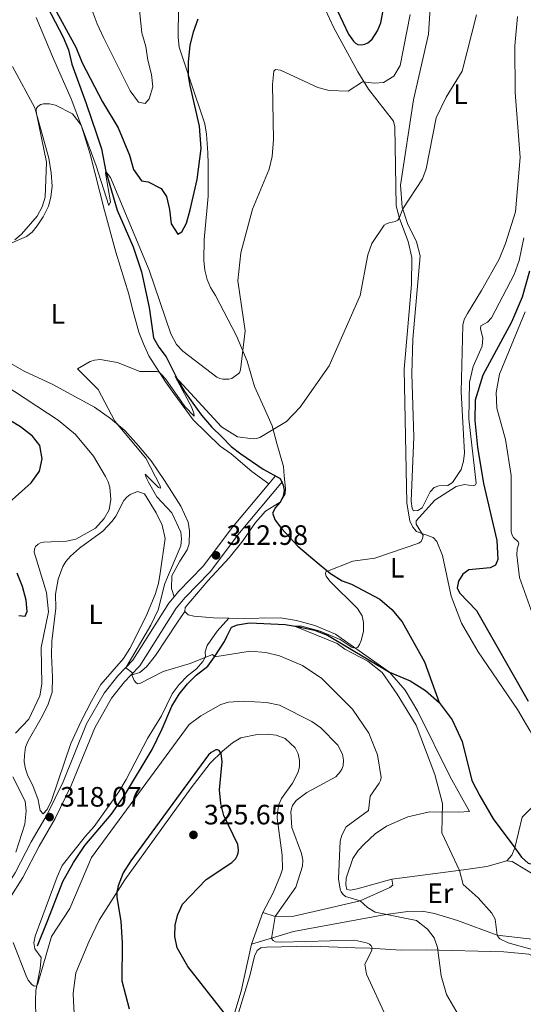
# Model space of a CAD drawing. Units: metres. Extents: x 622449 to 629426, y 655679 to 660428.
# Drawn here: x 625757 to 625937, y 656183 to 656535 of the extents above; entities that cross this region are included whole.
import ezdxf
from ezdxf.enums import TextEntityAlignment as Align

# ---------------------------------------------------------------- set-up
doc = ezdxf.new("R2010")
doc.units = ezdxf.units.M
doc.header["$MEASUREMENT"] = 0
doc.linetypes.add('DGN Style 3', pattern=[121.687118, 86.91937, -34.767748])
for name, color, linetype, lineweight in [('Elementos auxiliares', 7, 'Continuous', 0), ('Entidades rústicas y varios', 7, 'Continuous', 0), ('Hidrografía', 7, 'Continuous', 0), ('Relieve y altimetría', 7, 'Continuous', 0), ('Textos de rotulación', 7, 'Continuous', 0), ('Viales y ferrocarril', 7, 'Continuous', 0)]:
    doc.layers.add(name, color=color, linetype=linetype, lineweight=lineweight)
doc.styles.add('Style-Arial', font='txt')
doc.styles.add('Style-Arial Narrow', font='txt')

# ---------------------------------------------------------------- blocks, each defined once
blk = doc.blocks.new('5PATER_559')
at = {"layer": 'Relieve y altimetría', "linetype": 'Continuous', "lineweight": 0}
h = blk.add_hatch(color=250, dxfattribs=at)
edge = h.paths.add_edge_path()
edge.add_ellipse((1.001171767711639e-08, 1.001171767711639e-08), major_axis=(-1.09573144323131, -1.11071070076283), ratio=0.9994222409660313, start_angle=0, end_angle=360)
blk = doc.blocks.new('5PATER_560')
at = {"layer": 'Relieve y altimetría', "linetype": 'Continuous', "lineweight": 0}
h = blk.add_hatch(color=250, dxfattribs=at)
edge = h.paths.add_edge_path()
edge.add_ellipse((1.001171767711639e-08, 1.001171767711639e-08), major_axis=(-1.09573144323131, -1.11071070076283), ratio=0.9994222409660313, start_angle=0, end_angle=360)
blk = doc.blocks.new('5PATER_561')
at = {"layer": 'Relieve y altimetría', "linetype": 'Continuous', "lineweight": 0}
h = blk.add_hatch(color=250, dxfattribs=at)
edge = h.paths.add_edge_path()
edge.add_ellipse((1.001171767711639e-08, 1.001171767711639e-08), major_axis=(-1.09573144323131, -1.11071070076283), ratio=0.9994222409660313, start_angle=0, end_angle=360)

msp = doc.modelspace()

# ---------------------------------------------------------------- linework, layer by layer
at = {"layer": 'Elementos auxiliares', "color": 250, "linetype": 'Continuous', "lineweight": 0}
msp.add_3dface([(622449.0700000001, 660305.23), (629341.9199999999, 660427.8600000001), (629426.49, 655801.5900000001), (622529.1000000001, 655678.98)], dxfattribs=at)
at = {"layer": 'Entidades rústicas y varios', "color": 92, "linetype": 'Continuous', "lineweight": 0, "extrusion": (0.009232350272506696, 0.02562411412061473, 0.9996290154272133), "elevation": 22915.08278699337, "flags": 128}
msp.add_lwpolyline([(-366355.5259360732, -829179.4419792742), (-366355.5259360732, -829191.52132073)], dxfattribs=at)
at = {"layer": 'Entidades rústicas y varios', "color": 92, "linetype": 'Continuous', "lineweight": 0}
for points in [[(625934.7450000001, 656536.243, 314.515), (625933.72, 656525.8559999999, 313.911), (625933.8910000001, 656509.1000000001, 313.608), (625935.6740000001, 656485.908, 312.831), (625933.9850000001, 656466.533, 311.881), (625930.3729999999, 656455.131, 311.535), (625928.1070000001, 656449.5360000001, 312.097), (625921.8870000001, 656438.334, 312.658), (625916.8459999999, 656430.1939999999, 312.529), (625915.6599999999, 656428.017, 312.442), (625915.1329999999, 656425.977, 312.442), (625914.6159999999, 656402.1950000001, 312.313), (625915.791, 656380.362, 311.276), (625915.4680000001, 656377.362, 311.06), (625914.5360000001, 656374.365, 310.844), (625911.426, 656369.815, 310.456), (625909.837, 656368.7280000001, 310.413), (625906.5519999999, 656368.5689999999, 310.369), (625904.9709999999, 656367.9809999999, 310.456), (625903.541, 656366.402, 310.456), (625900.642, 656360.699, 310.326), (625899.074, 656359.807, 310.326), (625897.588, 656359.6089999999, 310.326), (625897.054, 656360.5, 310.326), (625896.7309999999, 656363.06, 310.413), (625897.608, 656386.1370000001, 310.715), (625896.908, 656408.5419999999, 312.011), (625897.352, 656420.98, 312.572), (625899.899, 656450.7620000001, 313.263), (625898.5900000001, 656455.827, 313.608), (625895.426, 656462.3400000001, 314.299), (625893.534, 656468.156, 315.077), (625892.862, 656475.9850000001, 315.422), (625897.5360000001, 656506.5160000001, 315.854), (625902.933, 656530.0220000001, 316.2), (625903.9680000001, 656547.075, 316.977)], [(625864.405, 656542.3260000001, 323.84), (625869.067, 656532.25, 322.976), (625877.689, 656516.4950000001, 320.644), (625881.423, 656510.281, 319.478), (625890.368, 656498.9099999999, 318.312), (625890.9199999999, 656496.8570000001, 318.183), (625891.328, 656468.604, 315.591), (625892.503, 656464.1140000001, 314.987), (625895.6810000001, 656455.8600000001, 314.555), (625896.96, 656450.1570000001, 314.123), (625896.817, 656440.5800000001, 313.778), (625894.2649999999, 656410.2450000001, 312.611), (625895.1510000001, 656362.371, 310.798), (625896.176, 656356.077, 310.409), (625897.348, 656353.7450000001, 310.063), (625898.6240000001, 656352.2749999999, 310.063)], [(625815.814, 656323.6429999999, 312.426), (625815.9280000001, 656325.0900000001, 312.426), (625824.085, 656334.615, 312.509), (625831.712, 656342.801, 312.509), (625836.5249999999, 656348.95, 311.973), (625841.078, 656355.4610000001, 311.849), (625844.6030000001, 656359.544, 312.055), (625847.713, 656361.385, 312.22), (625849.9340000001, 656362.7010000001, 311.891), (625851.642, 656365.6880000001, 311.973), (625851.7779999999, 656367.672, 312.22), (625851.372, 656372.152, 313.003), (625851.048, 656375.4809999999, 313.085), (625848.6950000001, 656383.726, 313.786), (625847.03, 656390.017, 315.269), (625844.163, 656396.4720000001, 316.918), (625840.7620000001, 656404.021, 318.36), (625838.0889999999, 656413.162, 319.308), (625834.2649999999, 656422.1810000001, 320.874), (625826.7860000001, 656436.6359999999, 321.45), (625824.9950000001, 656439.459, 321.45), (625823.865, 656442.264, 321.45), (625823.0020000001, 656445.6969999999, 321.492), (625822.591, 656449.146, 321.698), (625822.7820000001, 656456.575, 321.821), (625823.858, 656468.1170000001, 322.728), (625824.213, 656472.088, 322.728), (625824.155, 656476.044, 323.305), (625824.1329999999, 656483.6710000001, 323.552), (625823.993, 656487.625, 324.211), (625823.5930000001, 656494.29, 324.376), (625823.01, 656497.939, 324.788), (625817.7150000001, 656513.585, 324.912), (625813.837, 656525.3230000001, 325.571), (625813.425, 656528.8130000001, 326.066), (625813.6200000001, 656539.6229999999, 326.56)], [(625762.71, 656535.983, 322.741), (625768.925, 656521.1529999999, 321.257), (625775.2420000001, 656506.9029999999, 320.639), (625778.888, 656497.095, 319.98), (625781.9639999999, 656487.061, 319.527), (625787.087, 656466.956, 318.496), (625791.1570000001, 656452.132, 317.384), (625795.7690000001, 656437.122, 316.725), (625797.0590000001, 656432.1370000001, 316.271), (625799.4280000001, 656423.4380000001, 316.23), (625801.0560000001, 656419.3729999999, 316.024), (625802.9839999999, 656414.9880000001, 315.324), (625808.9180000001, 656405.7550000001, 314.829), (625811.9539999999, 656401.533, 314.829), (625818.798, 656392.209, 314.087), (625828.4099999999, 656382.736, 313.263), (625832.423, 656380.033, 313.098), (625839.8230000001, 656373.656, 313.098), (625845.8360000001, 656369.2620000001, 312.461)], [(625753.1599999999, 656455.077, 319.897), (625759.21, 656457.7239999999, 319.444), (625761.2609999999, 656459.1980000001, 319.485), (625763.118, 656461.49, 319.485), (625765.2309999999, 656464.699, 319.485), (625767.1159999999, 656468.517, 319.485), (625767.9510000001, 656471.7220000001, 319.527), (625768.4720000001, 656475.6570000001, 319.527), (625768.095, 656480.4680000001, 319.485), (625767.212, 656485.632, 319.527), (625762.203, 656503.6799999999, 320.062), (625754.2180000001, 656518.4469999999, 320.886)], [(625811.9650000001, 656328.9240000001, 313.717), (625811.118, 656331.862, 314.293), (625811.2039999999, 656336.442, 314.211), (625813.99, 656341.612, 314.211), (625816.6470000001, 656345.747, 314.211), (625817.398, 656347.835, 314.252), (625817.521, 656352.54, 314.046), (625817.041, 656355.615, 314.005), (625814.406, 656361.3360000001, 313.964), (625808.598, 656370.49, 314.087), (625803.8160000001, 656377.4550000001, 314.623), (625799.256, 656382.818, 314.788), (625794.3589999999, 656388.3770000001, 314.953), (625789.2180000001, 656392.689, 315.035), (625783.5519999999, 656396.6529999999, 315.2), (625768.4580000001, 656404.902, 316.354), (625758.44, 656409.537, 316.931), (625747.372, 656415.8670000001, 317.549)], [(625764.0900000001, 656252.4909999999, 318.446), (625763.375, 656256.3829999999, 318.446), (625761.5660000001, 656261.4950000001, 318.467), (625759.7110000001, 656264.9739999999, 318.446), (625758.841, 656267.4169999999, 318.446), (625758.462, 656269.9809999999, 318.446), (625758.503, 656272.3130000001, 318.364), (625758.9380000001, 656275.173, 318.302), (625759.8049999999, 656277.4720000001, 318.199), (625764.469, 656285.5120000001, 318.117), (625766.8999999999, 656290.216, 318.282), (625768.385, 656294.8659999999, 318.343), (625768.487, 656300.146, 318.261), (625768.1470000001, 656308.0109999999, 318.323), (625768.361, 656313.027, 318.302), (625769.675, 656324.845, 318.488), (625769.5590000001, 656329.872, 318.549), (625770.5249999999, 656335.2250000001, 318.57), (625772.2409999999, 656339.74, 318.652), (625773.2890000001, 656341.591, 318.632), (625774.9550000001, 656343.443, 318.632), (625778.172, 656346.3389999999, 318.549), (625786.4709999999, 656352.4269999999, 318.302), (625789.8929999999, 656355.9280000001, 318.24), (625791.19, 656357.747, 318.117), (625794.0830000001, 656363.375, 318.117), (625795.1540000001, 656364.5660000001, 318.096), (625796.318, 656365.4739999999, 318.014), (625798.8759999999, 656366.595, 317.869), (625801.4240000001, 656365.655, 317.766), (625805.601, 656358.895, 317.746), (625807.756, 656354.5190000001, 317.705), (625808.75, 656349.71, 317.643), (625807.044, 656337.321, 316.571), (625806.3899999999, 656333.6680000001, 316.407), (625805.2520000001, 656329.712, 316.407), (625801.906, 656321.7180000001, 316.159), (625796.163, 656310.3829999999, 316.201), (625793.8940000001, 656306.9210000001, 316.159), (625785.815, 656297.523, 316.365), (625782.6329999999, 656291.8859999999, 316.695), (625778.73, 656284.4909999999, 316.942), (625775.0959999999, 656276.486, 317.684), (625768.189, 656256.0800000001, 317.973), (625766.6540000001, 656252.8500000001, 317.973), (625765.1810000001, 656251.355, 318.096), (625764.0900000001, 656252.4909999999, 318.446)], [(625898.6240000001, 656352.2749999999, 310.063), (625904.517, 656350.159, 309.891), (625905.902, 656348.72, 309.804), (625907.9040000001, 656343.6270000001, 309.804), (625910.9709999999, 656329.1440000001, 309.804), (625914.7050000001, 656319.446, 310.02), (625920.6159999999, 656309.253, 310.02), (625934.7450000001, 656288.601, 308.034), (625939.162, 656281.1980000001, 307.515), (625944.5959999999, 656271.1799999999, 307.472), (625945.7320000001, 656267.6570000001, 307.559), (625946.0079999999, 656264.902, 307.559), (625945.986, 656262.6880000001, 307.515), (625945.358, 656260.395, 307.559), (625944.0989999999, 656257.966, 307.559), (625936.335, 656250.132, 307.645), (625933.702, 656239.156, 307.602), (625932.6980000001, 656236.5989999999, 307.602), (625930.898, 656234.5630000001, 307.861)], [(625815.814, 656323.6429999999, 312.426), (625813.2679999999, 656319.842, 312.549), (625805.317, 656307.9739999999, 313.827), (625802.0800000001, 656303.9010000001, 314.651), (625799.801, 656301.8829999999, 314.609), (625796.5390000001, 656300.8670000001, 315.052)], [(625831.561, 656321.247, 312.239), (625826.1200000001, 656321.369, 312.344), (625819.087, 656322.027, 312.385), (625816.967, 656322.53, 312.426), (625815.814, 656323.6429999999, 312.426)], [(625831.561, 656321.247, 312.239), (625827.354, 656316.6030000001, 312.321), (625823.865, 656311.4909999999, 313.433), (625823.119, 656309.2790000001, 314.381), (625823.1769999999, 656307.632, 314.917), (625822.294, 656305.787, 315.37), (625819.994, 656303.19, 315.329), (625816.824, 656300.7280000001, 315.37), (625813.8, 656297.611, 315.494), (625811.321, 656294.2660000001, 315.865), (625807.4340000001, 656286.4180000001, 316.071), (625802.4839999999, 656278.3260000001, 316.524), (625794.9199999999, 656263.669, 316.648), (625792.273, 656259.246, 317.266), (625783.435, 656246.811, 317.719), (625780.3400000001, 656243.4029999999, 317.678), (625772.054, 656232.8430000001, 317.843), (625770.173, 656228.9010000001, 318.007), (625762.3470000001, 656207.6780000001, 319.367), (625761.815, 656205.227, 319.367), (625762.219, 656203.138, 319.491), (625764.5149999999, 656200.003, 319.821), (625764.1170000001, 656196.1130000001, 319.903), (625762.6240000001, 656188.185, 320.027), (625762.4180000001, 656184.673, 320.233), (625762.638, 656178.4550000001, 320.397)], [(625889.75, 656228.0260000001, 312.439), (625877.412, 656224.574, 313.907), (625875.0789999999, 656224.121, 314.123), (625873.773, 656224.263, 314.382), (625873.375, 656225.9340000001, 314.253), (625873.4990000001, 656228.3729999999, 314.123), (625875.848, 656235.355, 313.864), (625877.7490000001, 656238.307, 313.691), (625879.956, 656240.5530000001, 313.346), (625883.794, 656244.1910000001, 312.741), (625887.9439999999, 656246.929, 312.266), (625895.5290000001, 656250.2749999999, 311.014), (625903.257, 656252.077, 310.495), (625913.6640000001, 656251.9110000001, 309.416), (625917.554, 656252.1769999999, 308.466), (625910.669, 656264.598, 307.861), (625899.0619999999, 656287.8970000001, 308.336), (625894.5249999999, 656295.544, 308.595), (625889.0109999999, 656302.0179999999, 308.681), (625869.702, 656315.5700000001, 310.778), (625862.2930000001, 656318.689, 311.108), (625855.757, 656320.479, 311.767), (625850.075, 656321.3910000001, 311.808), (625834.703, 656321.1769999999, 312.179), (625831.561, 656321.247, 312.239)], [(625843.6969999999, 656216.1340000001, 322.237), (625847.449, 656223.111, 322.401), (625850.031, 656229.3870000001, 322.607), (625850.6939999999, 656231.6370000001, 322.896), (625850.6030000001, 656236.541, 323.226), (625848.817, 656249.754, 322.443), (625848.908, 656251.8189999999, 322.401), (625849.4680000001, 656254.6429999999, 322.401), (625850.338, 656256.8589999999, 322.484), (625854.267, 656262.358, 322.772), (625856.273, 656266.263, 322.937), (625856.8640000001, 656268.2220000001, 323.061), (625856.8260000001, 656270.4469999999, 323.143), (625856.3300000001, 656272.821, 323.143), (625855.2250000001, 656274.926, 323.02), (625851.6429999999, 656278.263, 323.02), (625848.5090000001, 656279.4299999999, 323.761), (625845.2380000001, 656279.8090000001, 323.885), (625841.6540000001, 656279.7239999999, 324.379), (625835.882, 656278.53, 324.75), (625832.811, 656276.7720000001, 324.915), (625829.287, 656273.8019999999, 324.915), (625824.9040000001, 656269.483, 325.574), (625818.1240000001, 656260.6669999999, 325.657), (625794.341, 656227.7890000001, 325.162), (625785.244, 656213.365, 324.627), (625781.476, 656205.645, 324.297), (625776.9199999999, 656194.558, 324.091), (625775.9809999999, 656187.3090000001, 324.008), (625776.006, 656184.2590000001, 324.05), (625776.277, 656180.104, 324.132)], [(625930.898, 656234.5630000001, 307.861), (625932.845, 656234.2949999999, 307.861), (625943.0490000001, 656228.132, 307.343), (625951.1699999999, 656220.435, 307.429), (625953.882, 656216.601, 307.429), (625956.665, 656207.5149999999, 307.429), (625956.612, 656203.6399999999, 307.602), (625954.2479999999, 656202.2320000001, 307.775), (625949.912, 656203.442, 308.034), (625945.04, 656205.9439999999, 308.293), (625927.4750000001, 656208.031, 310), (625913.2309999999, 656213.203, 311.209), (625905.04, 656215.7110000001, 311.555), (625900.649, 656216.5730000001, 312.159), (625895.4680000001, 656216.436, 312.937), (625887.713, 656215.4369999999, 315), (625854.693, 656209.348, 317.246), (625839.604, 656204.774, 322.566)], [(625930.898, 656234.5630000001, 307.861), (625923.729, 656232.5900000001, 308.811), (625915.4550000001, 656231.2919999999, 309.848), (625889.75, 656228.0260000001, 312.439)], [(625843.6969999999, 656216.1340000001, 322.237), (625848.0930000001, 656214.6440000001, 320), (625854.7960000001, 656214.773, 319.223), (625866.649, 656217.5279999999, 317.754), (625878.4809999999, 656220.24, 315), (625889.1470000001, 656225.0220000001, 313.877), (625890.219, 656225.895, 313.532), (625889.75, 656228.0260000001, 312.439)], [(625818.392, 656131.913, 327.171), (625819.7930000001, 656134.185, 327.552), (625821.382, 656137.0449999999, 327.8), (625822.361, 656139.6769999999, 327.882), (625823.0900000001, 656142.3829999999, 327.882), (625823.8740000001, 656154.038, 327.47), (625825.1140000001, 656158.6170000001, 327.181), (625828.0619999999, 656165.03, 326.028), (625831.1499999999, 656172.149, 325.533), (625835.908, 656188.0260000001, 323.967), (625839.604, 656204.774, 322.566)], [(625832.6939999999, 656172.8670000001, 325.769), (625839.0989999999, 656193.462, 323.421), (625840.7080000001, 656200.446, 322.72), (625841.7069999999, 656202.5020000001, 322.72), (625843.033, 656203.497, 322.761), (625844.9639999999, 656203.689, 322.226), (625861.115, 656204.013, 321.319), (625876.679, 656203.4909999999, 320.701), (625881.9610000001, 656203.348, 320.124), (625893.1070000001, 656202.686, 318.353), (625902.095, 656202.74, 315.589), (625929.7820000001, 656202.102, 311.703), (625938.7790000001, 656201.216, 310.58), (625940.5560000001, 656200.3740000001, 310.321), (625942.6100000001, 656198.797, 310.321), (625950.622, 656190.7350000001, 310.062), (625955.514, 656186.6699999999, 309.716), (625964.483, 656182.3260000001, 309.155)]]:
    msp.add_polyline3d(points, dxfattribs=at)
at = {"layer": 'Hidrografía', "color": 142, "linetype": 'DGN Style 3', "lineweight": 25}
for points in [[(625765.1969999999, 656542.679, 323.133), (625772.4029999999, 656528.956, 322.144), (625774.2150000001, 656524.361, 322.062), (625775.4269999999, 656519.2490000001, 322.02), (625780.6240000001, 656505.2080000001, 320.908), (625784.3049999999, 656494.3700000001, 320.743), (625786.021, 656488.9880000001, 320.125), (625787.5430000001, 656480.919, 320.001), (625791.7010000001, 656467.1300000001, 318.806), (625797.361, 656453.9709999999, 318.188), (625800.358, 656445.006, 317.529), (625803.0730000001, 656432.361, 316.54), (625804.6140000001, 656421.4469999999, 315.963), (625806.5449999999, 656418.135, 315.839), (625809.1840000001, 656414.6410000001, 315.592), (625813.487, 656406.0519999999, 314.892), (625815.7649999999, 656402.256, 314.727), (625818.7150000001, 656398.1140000001, 314.603), (625821.8360000001, 656393.8119999999, 314.026), (625825.325, 656389.6059999999, 313.862), (625829.163, 656385.99, 313.655), (625832.4140000001, 656382.682, 313.12), (625835.8060000001, 656380.04, 312.667), (625843.8360000001, 656374.51, 312.543), (625849.842, 656371.1499999999, 312.468), (625850.916, 656368.756, 312.179), (625851.307, 656367.038, 312.22), (625850.976, 656364.717, 312.179), (625849.9340000001, 656362.7010000001, 311.891), (625848.2280000001, 656360.8260000001, 311.602), (625847.102, 656358.8489999999, 311.561), (625848.139, 656356.3289999999, 311.231), (625850.3500000001, 656353.273, 311.025), (625856.179, 656347.006, 310.613), (625863.7849999999, 656340.6370000001, 310.366), (625867.8640000001, 656337.2350000001, 309.83), (625871.996, 656334.6599999999, 309.624), (625875.4199999999, 656333.4199999999, 309.624), (625885.5349999999, 656328.098, 308.933), (625889.8049999999, 656324.368, 308.803), (625893.439, 656319.949, 308.803), (625901.422, 656305.662, 308.544), (625906.76, 656291.1640000001, 308.076)], [(625938.986, 656445.2390000001, 308.379), (625936.395, 656436.0079999999, 308.25), (625932.548, 656427.03, 308.077), (625922.378, 656408.092, 307.688), (625919.5249999999, 656399.1540000001, 307.429), (625919.4550000001, 656391.9040000001, 307.429), (625920.362, 656382.342, 307.343), (625922.5930000001, 656369.402, 307.343), (625927.361, 656349.04, 307.127), (625927.6869999999, 656342.2479999999, 306.825), (625926.8289999999, 656340.1950000001, 306.825), (625924.929, 656339.2890000001, 306.695), (625917.378, 656338.5730000001, 306.609), (625915.118, 656336.9890000001, 306.566), (625913.639, 656334.524, 306.479), (625913.2080000001, 656332.155, 306.436), (625914.0009999999, 656330.3060000001, 306.393), (625920.1159999999, 656324.0220000001, 306.306), (625938.533, 656291.5630000001, 305.356)], [(625763.223, 656204.1910000001, 319.534), (625766.8589999999, 656213.308, 318.669), (625772.2250000001, 656227.146, 317.845), (625776.067, 656233.9199999999, 317.721), (625780.1399999999, 656240.0020000001, 317.309), (625789.561, 656251.0959999999, 316.98), (625794.226, 656257.9410000001, 316.526), (625804.202, 656274.3330000001, 315.785), (625807.777, 656281.675, 315.702), (625811.1570000001, 656289.8759999999, 315.702), (625813.77, 656294.092, 315.537), (625816.77, 656297.8670000001, 315.414), (625819.8389999999, 656300.862, 315.414), (625824.095, 656304.105, 315.331), (625826.4909999999, 656307.4880000001, 315.002), (625830.0519999999, 656312.892, 313.848), (625830.8940000001, 656314.736, 312.9), (625832.551, 656318.0109999999, 312.076), (625834.7050000001, 656318.912, 311.705), (625838.9269999999, 656319.5970000001, 311.334), (625851.648, 656319.0160000001, 310.387), (625855.9610000001, 656318.3019999999, 309.892), (625862.111, 656316.953, 309.81), (625866.8300000001, 656315.264, 309.439), (625889.0109999999, 656302.0179999999, 308.681), (625896.382, 656298.9099999999, 308.336), (625901.8049999999, 656295.419, 308.206), (625906.76, 656291.1640000001, 308.076)], [(625906.76, 656291.1640000001, 308.076), (625911.3219999999, 656284.983, 307.947), (625914.923, 656277.216, 307.774), (625918.3559999999, 656263.273, 307.515), (625921.202, 656257.7990000001, 307.256), (625926.0120000001, 656249.554, 307.213), (625933.702, 656239.156, 307.602), (625936.0989999999, 656235.932, 306.911), (625938.4839999999, 656233.7039999999, 305.918), (625940.605, 656233.2350000001, 305.659), (625951.622, 656233.885, 304.19)]]:
    msp.add_polyline3d(points, dxfattribs=at)
at = {"layer": 'Relieve y altimetría', "color": 30, "linetype": 'Continuous', "lineweight": 0, "flags": 128}
for points, elevation in [([(625782.713, 656538.4240000001), (625784.4990000001, 656533.6529999999), (625786.75, 656528.825), (625796.2890000001, 656509.6969999999), (625799.217, 656505.6259999999), (625801.7039999999, 656505.25), (625803.091, 656506.845), (625804.4340000001, 656511.119), (625803.8640000001, 656515.5830000001), (625802.6030000001, 656520.6410000001), (625801.8600000001, 656525.6140000001), (625800.459, 656530.4140000001), (625799.415, 656540.835)], 330), ([(625881.087, 656217.902), (625878.4809999999, 656220.24), (625873.23, 656221.808), (625872.298, 656222.69), (625871.7239999999, 656223.5079999999), (625871.3189999999, 656224.4510000001), (625870.8019999999, 656228.128), (625871.327, 656241.5930000001), (625871.9070000001, 656243.69), (625873.4839999999, 656246.656), (625881.449, 656252.575), (625882.105, 656257.629), (625885.308, 656262.3489999999), (625885.7350000001, 656263.2520000001), (625885.969, 656264.3899999999), (625884.696, 656272.4909999999), (625881.588, 656280.1799999999), (625875.713, 656288.764), (625864.798, 656299.774), (625857.821, 656304.314), (625849.6740000001, 656307.7649999999), (625844.8219999999, 656309.0109999999), (625839.145, 656309.53), (625826.497, 656307.496), (625825.7409999999, 656308.2420000001), (625817.781, 656305.139), (625808.138, 656302.247), (625800.0009999999, 656298.013), (625799.0419999999, 656297.8130000001), (625798.4709999999, 656298.125), (625797.723, 656298.996), (625796.922, 656300.9850000001), (625797.256, 656301.608), (625794.7139999999, 656303.49), (625803.723, 656318.746), (625806.337, 656324.277), (625808.6610000001, 656333.655), (625814.3740000001, 656347.19), (625814.6769999999, 656349.6710000001), (625814.345, 656351.969), (625811.22, 656358.923), (625805.7679999999, 656364.612), (625802.8300000001, 656369.871), (625802.027, 656371.605), (625801.7110000001, 656372.7139999999), (625806.412, 656367.922), (625807.111, 656367.703), (625807.0719999999, 656368.594), (625801.939, 656378.44), (625790.834, 656391.673), (625784.837, 656403.023), (625777.4569999999, 656410.3859999999), (625781.9650000001, 656412.956), (625783.5549999999, 656413.503), (625785.554, 656413.7579999999), (625791.773, 656412.6540000001), (625799.7180000001, 656409.388), (625805.888, 656409.4720000001), (625806.7649999999, 656409.024), (625807.6370000001, 656408.2679999999), (625808.9739999999, 656406.78), (625815.871, 656396.915), (625819.1070000001, 656393.432), (625819.0320000001, 656394.571), (625818.2309999999, 656396.756), (625812.3300000001, 656407.6089999999), (625828.875, 656389.682), (625834.676, 656386.048), (625840.264, 656385.4180000001), (625841.473, 656385.4639999999), (625842.6329999999, 656385.8019999999), (625852.219, 656391.538), (625857.068, 656396.7), (625867.456, 656411.48), (625878.514, 656436.541), (625881.2050000001, 656451.075), (625882.658, 656455.1329999999), (625887.101, 656461.673), (625887.908, 656462.246), (625888.908, 656462.5819999999), (625891.0190000001, 656463.088), (625891.8970000001, 656463.5260000001), (625892.4780000001, 656464.2110000001), (625893.7209999999, 656467.5800000001), (625900.7949999999, 656478.337), (625902.0730000001, 656481.848), (625905.6669999999, 656500.1089999999), (625909.2139999999, 656507.433), (625914.96, 656516.764), (625920.098, 656536.869)], 315), ([(625778.756, 656497.436), (625784.199, 656482.953), (625788.6799999999, 656468.7239999999), (625789.2890000001, 656470.094), (625787.4269999999, 656480.2579999999), (625787.5460000001, 656480.906), (625789.2620000001, 656478.723), (625803.068, 656445.6840000001), (625810.862, 656422.9469999999), (625812.8500000001, 656419.1259999999), (625815.064, 656416.754), (625827.243, 656407.436), (625828.3130000001, 656406.912), (625829.395, 656406.639), (625831.6030000001, 656406.6669999999), (625832.6669999999, 656406.9739999999), (625835.3489999999, 656409.0079999999), (625835.737, 656410.065), (625837.4410000001, 656424.024), (625834.73, 656441.8530000001), (625835.8929999999, 656451.8659999999), (625839.9839999999, 656467.392), (625845.943, 656481.784), (625847.0290000001, 656486.284), (625847.5079999999, 656492.3189999999), (625847.1030000001, 656511.9809999999), (625847.6200000001, 656516.7390000001), (625848.2139999999, 656517.3500000001), (625850.0179999999, 656517.173), (625863.3800000001, 656510.9809999999), (625867.432, 656509.8659999999), (625874.1429999999, 656509.639), (625879.2930000001, 656513.0009999999), (625883.6640000001, 656512.435), (625886.841, 656512.723), (625890.5260000001, 656514.969), (625892.771, 656518.727), (625896.3770000001, 656537.0430000001)], 320), ([(625755.1130000001, 656456.513), (625757.4850000001, 656458.4850000001), (625763.101, 656464.9780000001), (625764.8200000001, 656468.22), (625765.905, 656471.753), (625766.4029999999, 656484.219), (625762.783, 656501.587), (625762.6780000001, 656502.585), (625762.838, 656503.587), (625763.379, 656504.307), (625764.3289999999, 656504.825), (625765.3230000001, 656505.102), (625767.5009999999, 656505.1100000001), (625769.665, 656504.564), (625775.6540000001, 656501.5079999999), (625778.756, 656497.436)], 320), ([(625907.635, 656244.5760000001), (625907.946, 656254.996), (625905.1769999999, 656265.4739999999), (625898.4920000001, 656283.006), (625891.7579999999, 656294.156), (625886.3570000001, 656301.8659999999), (625881.25, 656305.949), (625873.0009999999, 656310.1780000001), (625870.256, 656312.246), (625855.02, 656318.4569999999), (625857.649, 656318.423), (625864.1950000001, 656316.6540000001), (625871.2860000001, 656313.6370000001), (625875.6710000001, 656310.8530000001), (625876.8659999999, 656310.5419999999), (625877.6740000001, 656310.969), (625878.3030000001, 656311.929), (625878.8319999999, 656313.246), (625879.6699999999, 656316.53), (625879.723, 656319.78), (625879.206, 656322.0800000001), (625877.544, 656324.746), (625867.6669999999, 656334.4550000001), (625866.3589999999, 656336.3130000001), (625866.0970000001, 656337.1440000001), (625866.2050000001, 656337.8659999999), (625875.906, 656341.642), (625883.7239999999, 656342.7450000001), (625899.408, 656348.094), (625900.254, 656348.73), (625900.804, 656349.7609999999), (625900.956, 656350.869), (625898.4780000001, 656354.889), (625898.547, 656356.085), (625905.142, 656363.399), (625912.7649999999, 656368.3659999999), (625915.7420000001, 656369.075), (625918.9099999999, 656368.6100000001), (625919.7280000001, 656368.8870000001), (625919.9809999999, 656369.4850000001), (625917.3060000001, 656392.506), (625917.5020000001, 656405.621), (625918.906, 656411.176), (625922.1429999999, 656418.4280000001), (625922.345, 656421.44), (625921.497, 656424.7010000001), (625921.646, 656425.702), (625923.9380000001, 656427.0360000001), (625925.4720000001, 656428.587), (625933.5660000001, 656444.125), (625935.2820000001, 656449.1270000001), (625936.916, 656457.2239999999)], 310), ([(625937.477, 656430.798), (625928.25, 656408.483), (625927.135, 656401.8999999999), (625927.304, 656396.3430000001), (625930.4720000001, 656385.176), (625932.425, 656372.233), (625932.4720000001, 656352.085), (625932.811, 656350.9510000001), (625933.337, 656350.054), (625934.9410000001, 656348.571), (625935.1640000001, 656347.7919999999), (625934.575, 656346.075), (625934.446, 656343.962), (625935.467, 656335.842), (625940.7350000001, 656320.7760000001)], 310), ([(625755.3570000001, 656280.1440000001), (625760.0560000001, 656285.1710000001), (625764.0689999999, 656293.503), (625764.75, 656297.7080000001), (625764.5320000001, 656310.7450000001), (625767.1240000001, 656323.496), (625766.395, 656330.423), (625761.987, 656344.814), (625762.087, 656345.923), (625762.483, 656346.932), (625763.3600000001, 656347.781), (625764.2409999999, 656348.257), (625765.362, 656348.5), (625773.564, 656348.764), (625776.892, 656349.517), (625783.8770000001, 656353.487), (625787.04, 656356.9550000001), (625788.7990000001, 656360.0260000001), (625789.4299999999, 656363.71), (625789.0020000001, 656368.0760000001), (625788.4450000001, 656370.0430000001), (625787.51, 656371.923), (625783.146, 656379.196), (625776.7649999999, 656386.9410000001), (625770.561, 656391.9979999999), (625751.2, 656404.771)], 320), ([(625869.825, 656264.605), (625871.3700000001, 656266.328), (625871.9909999999, 656267.327), (625872.395, 656268.514), (625872.5560000001, 656270.594), (625872.2010000001, 656272.737), (625870.4639999999, 656275.926), (625864.408, 656282.044), (625861.1669999999, 656284.3940000001), (625849.6100000001, 656290.138), (625845.038, 656291.193), (625836.699, 656291.6570000001), (625831.396, 656291.314), (625828.6810000001, 656290.433), (625821.524, 656286.4340000001), (625817.352, 656283.325), (625782.436, 656235.747), (625774.7110000001, 656217.4890000001), (625768.21, 656207.4850000001), (625763.3189999999, 656190.6780000001), (625762.949, 656189.9110000001), (625762.023, 656189.7930000001), (625761.1329999999, 656190.3999999999), (625759.8829999999, 656191.9720000001), (625759.1159999999, 656193.5009999999), (625754.4480000001, 656205.348)], 320), ([(625755.3840000001, 656237.6100000001), (625758.666, 656247.7250000001), (625759.1540000001, 656252.409), (625758.7620000001, 656255.8759999999), (625754.334, 656264.5889999999)], 320), ([(625887.827, 656178.8489999999), (625880.7450000001, 656194.013), (625880.1170000001, 656197.6799999999), (625882.5760000001, 656202.3090000001), (625882.7409999999, 656203.3019999999), (625882.469, 656204.2409999999), (625881.8160000001, 656204.821), (625880.7609999999, 656205.263), (625876.487, 656206.1910000001), (625850.395, 656205.469), (625848.2779999999, 656205.6610000001), (625847.3600000001, 656206.0360000001), (625846.7790000001, 656206.845), (625848.0930000001, 656214.6440000001), (625855.49, 656225.104), (625857.885, 656232.6669999999), (625857.9809999999, 656234.848), (625857.568, 656237.1510000001), (625854.1030000001, 656246.473), (625853.7420000001, 656252.0360000001), (625853.916, 656253.196), (625854.3430000001, 656254.361), (625855.631, 656256.128), (625859.3899999999, 656258.969), (625869.825, 656264.605)], 320), ([(625953.4469999999, 656177.213), (625951.8659999999, 656188.503), (625951.169, 656190.9550000001), (625949.7320000001, 656193.581), (625944.871, 656199.172), (625939.9920000001, 656202.825), (625931.3870000001, 656205.264), (625928.3570000001, 656206.7180000001), (625927.6540000001, 656207.48), (625927.4750000001, 656208.03), (625926.6840000001, 656213.702), (625925.523, 656215.8759999999), (625920.6840000001, 656221.3829999999), (625915.2390000001, 656226.1510000001), (625913.9480000001, 656231.098), (625907.635, 656244.5760000001)], 310), ([(625914.369, 656178.2409999999), (625909.29, 656186.7409999999), (625907.3910000001, 656193.514), (625906.104, 656203.6259999999), (625904.872, 656207.013), (625902.5360000001, 656210.0989999999), (625898.676, 656213.2649999999), (625883.8700000001, 656216.1969999999), (625881.087, 656217.902)], 315)]:
    msp.add_lwpolyline(points, dxfattribs=dict(at, elevation=elevation))
at = {"layer": 'Relieve y altimetría', "color": 30, "linetype": 'Continuous', "lineweight": 30, "elevation": 325, "flags": 128}
for points in [[(625874.317, 656529.9439999999), (625876.067, 656527.44), (625876.797, 656526.7239999999), (625877.6159999999, 656526.3030000001), (625878.8670000001, 656526.1440000001), (625880.101, 656526.4010000001), (625881.1869999999, 656526.9280000001), (625882.7320000001, 656528.253), (625884.6980000001, 656531.185), (625885.8130000001, 656534.03), (625887.084, 656540.3030000001)], [(625769.2579999999, 656539.2509999999), (625776.8640000001, 656525.294), (625779.1240000001, 656519.7050000001), (625786.3910000001, 656505.746), (625791.9510000001, 656496.5530000001), (625796.01, 656486.6969999999), (625797.4780000001, 656481.646), (625800.3289999999, 656477.54), (625802.686, 656477.193), (625807.408, 656474.8330000001), (625809.3119999999, 656472.014), (625810.4040000001, 656467.3640000001), (625810.9979999999, 656462.23), (625813.294, 656458.497), (625814.8090000001, 656459.3759999999), (625816.4029999999, 656462.422), (625817.76, 656467.2339999999), (625820.2820000001, 656478.071), (625821.693, 656489.1769999999), (625821.105, 656497.068), (625817.717, 656511.696), (625817.1980000001, 656515.1510000001), (625817.182, 656520.1510000001), (625817.746, 656525.8899999999), (625818.9639999999, 656530.7790000001), (625820.605, 656535.503)], [(625870.21, 656538.594), (625874.317, 656529.9439999999)], [(625753.006, 656362.673), (625760.9450000001, 656369.604), (625763.942, 656373.781), (625764.868, 656378.196), (625763.9780000001, 656382.9569999999), (625761.435, 656386.371), (625757.1429999999, 656389.673), (625744.2779999999, 656397.3999999999)], [(625756.5179999999, 656322.2520000001), (625758.8160000001, 656321.9569999999), (625759.4780000001, 656323.629), (625759.1780000001, 656327.7420000001), (625757.8319999999, 656332.558), (625755.898, 656337.4180000001)], [(625831.1440000001, 656178.6030000001), (625816.8759999999, 656196.773), (625813.0390000001, 656203.416), (625812.212, 656207.5009999999), (625812.4099999999, 656211.716), (625813.273, 656215.396), (625815.006, 656219.0290000001), (625823.423, 656227.915), (625832.6340000001, 656233.996), (625834.021, 656235.456), (625834.581, 656236.361), (625834.933, 656237.3200000001), (625835.065, 656238.3430000001), (625834.7779999999, 656240.4070000001), (625829.773, 656250.8019999999), (625828.7420000001, 656255.037), (625828.2609999999, 656259.9070000001), (625829.1950000001, 656269.923), (625828.81, 656272.9180000001), (625828.0860000001, 656274.027), (625827.55, 656274.284), (625826.956, 656274.263), (625825.2139999999, 656273.3090000001), (625824.317, 656272.4950000001), (625796.524, 656234.619), (625793.8430000001, 656230.274), (625791.9990000001, 656225.604), (625791.5860000001, 656223.4210000001), (625791.588, 656221.4210000001), (625792.98, 656213.04), (625793.477, 656205.112), (625793.3470000001, 656191.733), (625795.908, 656181.628)]]:
    msp.add_lwpolyline(points, dxfattribs=at)
at = {"layer": 'Viales y ferrocarril', "color": 250, "linetype": 'DGN Style 3', "lineweight": 0, "extrusion": (-0.001204149814263439, -0.001433463999266622, 0.9999982476005583), "elevation": -1382.03340203563, "flags": 128}
msp.add_lwpolyline([(625845.758518181, 656367.9552639036), (625848.1635248668, 656370.8182668451)], dxfattribs=at)
at = {"layer": 'Viales y ferrocarril', "color": 250, "linetype": 'Continuous', "lineweight": 0}
for points in [[(625796.5390000001, 656300.8670000001, 315.052), (625799.7930000001, 656304.23, 314.816), (625812.7139999999, 656324.808, 313.91), (625815.9029999999, 656328.6440000001, 313.556), (625824.8300000001, 656337.8119999999, 313.251), (625835.3840000001, 656351.8330000001, 312.426), (625850.6969999999, 656370.0630000001, 312.468)], [(625737.256, 656029.6599999999, 321.989), (625736.533, 656038.6429999999, 322.811), (625735.712, 656048.6000000001, 323.263), (625731.459, 656109.27, 323.192), (625730.8400000001, 656125.247, 322.797), (625730.1399999999, 656170.8670000001, 321.732), (625730.3430000001, 656179.683, 321.653), (625730.8459999999, 656184.3219999999, 321.698), (625733.1640000001, 656191.554, 321.732), (625736.3840000001, 656197.7450000001, 321.722), (625748.131, 656213.217, 321.286), (625750.878, 656217.392, 321.034), (625753.2890000001, 656221.2749999999, 320.709), (625757.976, 656228.6570000001, 319.432), (625763.7649999999, 656239.8289999999, 318.443), (625769.48, 656249.638, 318.072), (625775.2479999999, 656261.4280000001, 317.371), (625783.628, 656282.135, 316.382), (625789.6810000001, 656292.6969999999, 315.56), (625794.3049999999, 656298.5590000001, 315.215), (625796.5390000001, 656300.8670000001, 315.052)]]:
    msp.add_polyline3d(points, dxfattribs=at)
at = {"layer": 'Viales y ferrocarril', "color": 250, "linetype": 'DGN Style 3', "lineweight": 0}
for points in [[(625811.9650000001, 656328.9240000001, 313.717), (625813.517, 656330.791, 313.556), (625822.3899999999, 656339.9029999999, 313.251), (625832.8729999999, 656353.8300000001, 312.426), (625845.8360000001, 656369.2620000001, 312.461)], [(625744.591, 656213.8589999999, 321.319), (625745.5109999999, 656215.0700000001, 321.286), (625748.175, 656219.119, 321.034), (625750.5719999999, 656222.98, 320.709), (625755.193, 656230.257, 319.432), (625760.9539999999, 656241.3740000001, 318.443), (625766.6499999999, 656251.1510000001, 318.072), (625772.317, 656262.7350000001, 317.371), (625780.737, 656283.54, 316.382), (625787.0160000001, 656294.497, 315.56), (625791.8870000001, 656300.672, 315.215), (625797.2550000001, 656306.219, 314.816), (625810.111, 656326.6939999999, 313.91), (625811.9650000001, 656328.9240000001, 313.717)]]:
    msp.add_polyline3d(points, dxfattribs=at)

# ---------------------------------------------------------------- block references
at = {"layer": 'Relieve y altimetría', "color": 250, "linetype": 'Continuous', "lineweight": 0}
for name, p in [('5PATER_561', (625826.956, 656343.723, 312.977)), ('5PATER_560', (625767.5090000001, 656250.192, 318.072)), ('5PATER_559', (625818.9029999999, 656243.8260000001, 325.649))]:
    msp.add_blockref(name, p, dxfattribs=at)

# ---------------------------------------------------------------- texts
at = {"layer": 'Entidades rústicas y varios', "color": 92, "linetype": 'Continuous', "lineweight": 0, "style": 'Style-Arial Narrow'}
for s, p in [('L', (625914.3281597833, 656508.538001, 314.726)), ('L', (625770.4451597834, 656430.0420009999, 316.81)), ('L', (625891.6891597833, 656339.2890009999, 309.563)), ('L', (625783.9731597833, 656322.656001, 317.414)), ('Er', (625907.1008385227, 656222.9780009999, 310.856))]:
    msp.add_text(s, height=7.000002, dxfattribs=at).set_placement(p, align=Align.MIDDLE_CENTER)
at = {"layer": 'Textos de rotulación', "color": 250, "linetype": 'Continuous', "lineweight": 0, "style": 'Style-Arial'}
for s, p in [('312.98', (625830.706, 656347.473, 312.977)), ('318.07', (625771.2590000001, 656253.942, 318.072)), ('325.65', (625822.6529999999, 656247.5760000001, 325.649))]:
    msp.add_text(s, height=7.000002, dxfattribs=at).set_placement(p)

doc.saveas('drawing.dxf')
